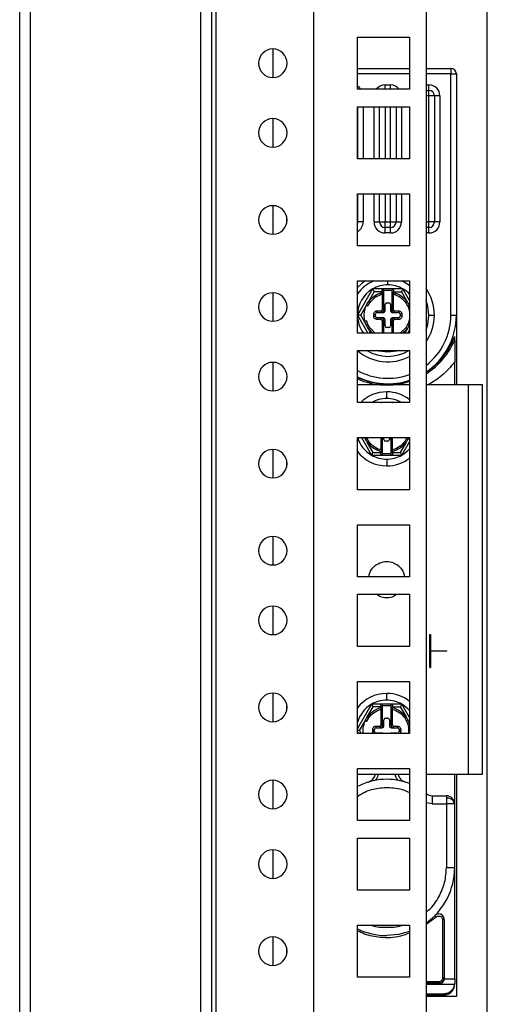
# Model space of a CAD drawing. Units: millimetres. Extents: x 0 to 3117, y -567 to 324.
# Drawn here: x 1486 to 1490, y 231 to 240 of the extents above; entities that cross this region are included whole.
import ezdxf

# ---------------------------------------------------------------- set-up
doc = ezdxf.new("R2010")
doc.units = ezdxf.units.MM
doc.header["$LTSCALE"] = 23.1
doc.layers.get('0').update_dxf_attribs({"linetype": 'CONTINUOUS'})

msp = doc.modelspace()

# ---------------------------------------------------------------- linework, layer by layer
at = {"color": 7, "linetype": 'Continuous', "lineweight": 25}
for p, q in [((1487.70209, 184.5191), (1487.70209, 284.7591)), ((1485.91057, 184.68568), (1485.91057, 284.59252)), ((1487.56209, 184.63574), (1487.56209, 284.64246)), ((1487.66209, 184.63574), (1487.66209, 284.64246)), ((1488.58855, 284.6091), (1488.58855, 184.6691)), ((1486.01057, 184.69451), (1486.01057, 284.58368)), ((1489.61586, 281.72785), (1489.61586, 187.55035)), ((1490.17479, 220.72784), (1490.17479, 248.55784)), ((1488.99086, 239.6391), (1489.46586, 239.6391)), ((1488.99086, 239.1641), (1488.99086, 239.6391)), ((1489.46586, 239.6391), (1489.46586, 239.1641)), ((1488.22086, 239.27155), (1488.22086, 239.53151)), ((1488.99086, 239.35402), (1489.46586, 239.35402)), ((1489.61586, 239.35402), (1489.84236, 239.35402)), ((1489.84236, 239.35402), (1489.84236, 239.30402)), ((1489.46586, 239.30402), (1488.99086, 239.30402)), ((1489.84236, 239.30402), (1489.61586, 239.30402)), ((1489.84236, 237.10402), (1489.84236, 239.30402)), ((1489.84236, 239.30402), (1489.89236, 239.30402)), ((1489.89236, 239.30402), (1489.89236, 237.10402)), ((1489.46586, 239.1641), (1488.99086, 239.1641)), ((1489.24236, 239.20402), (1489.29236, 239.20402)), ((1489.24236, 239.1641), (1489.24236, 239.20402)), ((1489.29236, 239.1641), (1489.29236, 239.20402)), ((1489.61586, 239.20402), (1489.64236, 239.20402)), ((1489.64236, 239.15402), (1489.64236, 239.20402)), ((1489.61586, 239.15402), (1489.64236, 239.15402)), ((1489.64236, 239.10402), (1489.61586, 239.10402)), ((1489.64236, 239.10402), (1489.64236, 239.15402)), ((1489.64236, 237.95402), (1489.64236, 239.10402)), ((1489.69236, 239.10402), (1489.64236, 239.10402)), ((1489.74236, 239.10402), (1489.69236, 239.10402)), ((1489.69236, 239.10402), (1489.69236, 237.95402)), ((1489.74236, 239.10402), (1489.74236, 237.95402)), ((1488.99086, 239.0041), (1489.46586, 239.0041)), ((1488.99086, 238.5291), (1488.99086, 239.0041)), ((1488.99236, 239.0041), (1488.99236, 238.5291)), ((1489.04236, 239.0041), (1489.04236, 238.5291)), ((1489.14236, 238.5291), (1489.14236, 239.0041)), ((1489.19236, 238.5291), (1489.19236, 239.0041)), ((1489.24236, 239.0041), (1489.24236, 238.5291)), ((1489.29236, 238.5291), (1489.29236, 239.0041)), ((1489.34236, 239.0041), (1489.34236, 238.5291)), ((1489.39236, 239.0041), (1489.39236, 238.5291)), ((1489.46586, 239.0041), (1489.46586, 238.5291)), ((1488.22086, 238.63655), (1488.22086, 238.89651)), ((1489.46586, 238.5291), (1488.99086, 238.5291)), ((1489.89236, 238.39284), (1489.89471, 238.39284)), ((1489.89471, 238.39284), (1489.89471, 236.46784)), ((1488.99086, 238.21035), (1489.46586, 238.21035)), ((1488.99086, 237.73535), (1488.99086, 238.21035)), ((1488.99236, 238.21035), (1488.99236, 237.95402)), ((1489.04236, 238.21035), (1489.04236, 237.95402)), ((1489.14236, 237.95402), (1489.14236, 238.21035)), ((1489.19236, 237.95402), (1489.19236, 238.21035)), ((1489.24236, 238.21035), (1489.24236, 237.95402)), ((1489.29236, 237.95402), (1489.29236, 238.21035)), ((1489.34236, 238.21035), (1489.34236, 237.95402)), ((1489.39236, 238.21035), (1489.39236, 237.95402)), ((1489.46586, 238.21035), (1489.46586, 237.73535)), ((1488.22086, 237.8428), (1488.22086, 238.10276)), ((1488.99236, 237.95402), (1488.99086, 237.95402)), ((1489.04236, 237.95402), (1488.99236, 237.95402)), ((1489.14236, 237.95402), (1489.19236, 237.95402)), ((1489.19236, 237.95402), (1489.24236, 237.95402)), ((1489.24236, 237.95402), (1489.29236, 237.95402)), ((1489.24236, 237.90402), (1489.24236, 237.95402)), ((1489.24236, 237.85402), (1489.24236, 237.90402)), ((1489.29236, 237.90402), (1489.24236, 237.90402)), ((1489.29236, 237.95402), (1489.34236, 237.95402)), ((1489.29236, 237.90402), (1489.29236, 237.95402)), ((1489.29236, 237.85402), (1489.29236, 237.90402)), ((1489.34236, 237.95402), (1489.39236, 237.95402)), ((1489.61586, 237.95402), (1489.64236, 237.95402)), ((1489.64236, 237.90402), (1489.61586, 237.90402)), ((1489.64236, 237.90402), (1489.64236, 237.95402)), ((1489.69236, 237.95402), (1489.64236, 237.95402)), ((1489.64236, 237.85402), (1489.64236, 237.90402)), ((1489.74236, 237.95402), (1489.69236, 237.95402)), ((1489.29236, 237.85402), (1489.24236, 237.85402)), ((1489.64236, 237.85402), (1489.61586, 237.85402)), ((1489.46586, 237.73535), (1488.99086, 237.73535)), ((1488.99086, 237.4166), (1489.46586, 237.4166)), ((1488.99086, 236.9416), (1488.99086, 237.4166)), ((1489.26736, 237.38027), (1489.26736, 237.4166)), ((1489.46586, 237.4166), (1489.46586, 236.9416)), ((1488.22086, 237.04905), (1488.22086, 237.30901)), ((1489.12924, 237.34326), (1488.99111, 237.10402)), ((1489.09086, 237.22678), (1489.14367, 237.31826)), ((1489.21486, 237.34326), (1489.12924, 237.34326)), ((1489.21486, 237.31826), (1489.14367, 237.31826)), ((1489.21486, 237.31826), (1489.21486, 237.34326)), ((1489.31986, 237.34326), (1489.21486, 237.34326)), ((1489.21486, 237.31251), (1489.21486, 237.31826)), ((1489.21486, 237.31826), (1489.22986, 237.31826)), ((1489.21842, 237.29838), (1489.21486, 237.31251)), ((1489.21486, 237.31251), (1489.22547, 237.31251)), ((1489.21486, 237.297), (1489.21486, 237.15402)), ((1489.21853, 237.29796), (1489.21842, 237.29838)), ((1489.22547, 237.31251), (1489.22986, 237.31251)), ((1489.30486, 237.32826), (1489.22986, 237.32826)), ((1489.22986, 237.31251), (1489.22986, 237.31826)), ((1489.22986, 237.15402), (1489.22986, 237.31251)), ((1489.30486, 237.31826), (1489.30486, 237.31251)), ((1489.30486, 237.31826), (1489.31986, 237.31826)), ((1489.30486, 237.31251), (1489.31986, 237.31251)), ((1489.30486, 237.31251), (1489.30486, 237.15402)), ((1489.30803, 237.30329), (1489.31986, 237.31251)), ((1489.31986, 237.31251), (1489.3162, 237.29796)), ((1489.31986, 237.34326), (1489.31986, 237.31826)), ((1489.40549, 237.34326), (1489.31986, 237.34326)), ((1489.31986, 237.31826), (1489.31986, 237.31251)), ((1489.31986, 237.31826), (1489.39105, 237.31826)), ((1489.31986, 237.15402), (1489.31986, 237.297)), ((1489.39105, 237.31826), (1489.44387, 237.22678)), ((1489.46586, 237.23868), (1489.40549, 237.34326)), ((1489.01998, 237.10402), (1489.07279, 237.19549)), ((1489.08637, 237.18911), (1489.10317, 237.21822)), ((1489.24236, 237.14402), (1489.24236, 237.20152)), ((1489.25736, 237.21652), (1489.27736, 237.21652)), ((1489.29236, 237.20152), (1489.29236, 237.14402)), ((1489.43155, 237.21822), (1489.44836, 237.18911)), ((1489.46193, 237.19549), (1489.46586, 237.18868)), ((1489.46193, 237.19549), (1489.46586, 237.18405)), ((1488.99111, 237.10402), (1489.08488, 236.9416)), ((1489.07279, 237.01254), (1489.01998, 237.10402)), ((1489.13986, 237.11402), (1489.15486, 237.11402)), ((1489.13986, 237.09402), (1489.13986, 237.11402)), ((1489.15486, 237.09402), (1489.15486, 237.11402)), ((1489.16986, 237.14402), (1489.16986, 237.12902)), ((1489.16986, 237.14402), (1489.20486, 237.14402)), ((1489.16986, 237.12902), (1489.20486, 237.12902)), ((1489.20486, 237.14402), (1489.20486, 237.12902)), ((1489.20486, 237.12902), (1489.22736, 237.12902)), ((1489.21486, 237.15402), (1489.22986, 237.15402)), ((1489.30486, 237.15402), (1489.31986, 237.15402)), ((1489.30736, 237.12902), (1489.32986, 237.12902)), ((1489.32986, 237.12902), (1489.32986, 237.14402)), ((1489.32986, 237.14402), (1489.36486, 237.14402)), ((1489.32986, 237.12902), (1489.36486, 237.12902)), ((1489.36486, 237.14402), (1489.36486, 237.12902)), ((1489.37986, 237.11402), (1489.37986, 237.09402)), ((1489.39486, 237.11402), (1489.37986, 237.11402)), ((1489.39486, 237.11402), (1489.39486, 237.09402)), ((1489.64236, 237.10402), (1489.69236, 237.10402)), ((1489.84236, 237.10402), (1489.89236, 237.10402)), ((1489.08637, 237.01893), (1489.07415, 237.05465)), ((1489.10317, 236.98981), (1489.08637, 237.01893)), ((1489.13986, 237.09402), (1489.15486, 237.09402)), ((1489.16986, 237.07902), (1489.16986, 237.06402)), ((1489.20486, 237.07902), (1489.16986, 237.07902)), ((1489.20486, 237.06402), (1489.16986, 237.06402)), ((1489.20486, 237.07902), (1489.20486, 237.06402)), ((1489.22736, 237.07902), (1489.20486, 237.07902)), ((1489.22986, 237.05402), (1489.21486, 237.05402)), ((1489.21486, 237.05402), (1489.21486, 236.9416)), ((1489.22986, 236.9416), (1489.22986, 237.05402)), ((1489.24236, 237.00652), (1489.24236, 237.06402)), ((1489.29236, 237.06402), (1489.29236, 237.00652)), ((1489.31986, 237.05402), (1489.30486, 237.05402)), ((1489.30486, 237.05402), (1489.30486, 236.9416)), ((1489.32986, 237.07902), (1489.30736, 237.07902)), ((1489.31986, 236.9416), (1489.31986, 237.05402)), ((1489.32986, 237.06402), (1489.32986, 237.07902)), ((1489.36486, 237.07902), (1489.32986, 237.07902)), ((1489.36486, 237.06402), (1489.32986, 237.06402)), ((1489.36486, 237.06402), (1489.36486, 237.07902)), ((1489.39486, 237.09402), (1489.37986, 237.09402)), ((1489.44836, 237.01893), (1489.43155, 236.98981)), ((1489.46586, 237.02398), (1489.46193, 237.01254)), ((1489.46586, 237.01935), (1489.46193, 237.01254)), ((1489.46586, 236.9416), (1488.99086, 236.9416)), ((1489.11375, 236.9416), (1489.09086, 236.98125)), ((1489.13062, 236.9416), (1489.09086, 236.98125)), ((1489.12661, 236.96644), (1489.09989, 236.9855)), ((1489.15028, 236.94284), (1489.10317, 236.98981)), ((1489.27736, 236.99152), (1489.25736, 236.99152)), ((1489.43155, 236.98981), (1489.38445, 236.94284)), ((1489.44387, 236.98125), (1489.39975, 236.93726)), ((1489.44387, 236.98125), (1489.42097, 236.9416)), ((1489.44984, 236.9416), (1489.46586, 236.96935)), ((1488.99086, 236.7816), (1489.46586, 236.7816)), ((1488.99086, 236.3066), (1488.99086, 236.7816)), ((1489.26736, 236.7816), (1489.26736, 236.76652)), ((1489.46586, 236.7816), (1489.46586, 236.3066)), ((1488.22086, 236.41405), (1488.22086, 236.67401)), ((1489.87721, 236.46784), (1489.87721, 236.67784)), ((1489.46586, 236.46784), (1488.99086, 236.46784)), ((1490.00225, 236.46784), (1489.61586, 236.46784)), ((1490.00225, 232.91784), (1490.00225, 236.46784)), ((1490.13221, 236.46784), (1490.00225, 236.46784)), ((1490.13221, 232.91784), (1490.13221, 236.46784)), ((1489.25721, 236.34409), (1489.25721, 236.40534)), ((1489.46586, 236.3066), (1488.99086, 236.3066)), ((1489.11908, 236.30708), (1489.1188, 236.3066)), ((1489.20471, 236.30708), (1489.11908, 236.30708)), ((1489.30971, 236.30708), (1489.20471, 236.30708)), ((1489.20471, 236.3066), (1489.20471, 236.30708)), ((1489.39533, 236.30708), (1489.30971, 236.30708)), ((1489.30971, 236.30708), (1489.30971, 236.3066)), ((1489.39561, 236.3066), (1489.39533, 236.30708)), ((1488.99086, 235.98785), (1489.46586, 235.98785)), ((1488.99086, 235.51285), (1488.99086, 235.98785)), ((1489.02714, 235.98785), (1489.11908, 235.82861)), ((1489.06264, 235.97637), (1489.05601, 235.98785)), ((1489.06264, 235.97637), (1489.05869, 235.98785)), ((1489.09302, 235.95364), (1489.07621, 235.98275)), ((1489.13352, 235.85361), (1489.0807, 235.94508)), ((1489.20471, 235.98785), (1489.20471, 235.87486)), ((1489.21971, 235.85935), (1489.21971, 235.98785)), ((1489.23221, 235.97034), (1489.23221, 235.98785)), ((1489.26721, 235.95534), (1489.24721, 235.95534)), ((1489.28221, 235.98785), (1489.28221, 235.97034)), ((1489.29471, 235.98785), (1489.29471, 235.85935)), ((1489.30971, 235.87486), (1489.30971, 235.98785)), ((1489.43371, 235.94508), (1489.3809, 235.85361)), ((1489.39533, 235.82861), (1489.46586, 235.95077)), ((1489.4382, 235.98275), (1489.4214, 235.95364)), ((1489.4584, 235.98785), (1489.45178, 235.97637)), ((1489.45572, 235.98785), (1489.45178, 235.97637)), ((1489.46586, 235.98785), (1489.46586, 235.51285)), ((1488.22086, 235.6203), (1488.22086, 235.88026)), ((1489.13352, 235.85361), (1489.20471, 235.85361)), ((1489.20837, 235.8739), (1489.20471, 235.85935)), ((1489.21654, 235.86857), (1489.20471, 235.85935)), ((1489.20471, 235.85935), (1489.20471, 235.85361)), ((1489.21971, 235.85935), (1489.20471, 235.85935)), ((1489.21971, 235.85361), (1489.20471, 235.85361)), ((1489.20471, 235.82861), (1489.20471, 235.85361)), ((1489.21971, 235.85361), (1489.21971, 235.85935)), ((1489.21971, 235.84361), (1489.29471, 235.84361)), ((1489.29471, 235.85935), (1489.29471, 235.85361)), ((1489.2991, 235.85935), (1489.29471, 235.85935)), ((1489.30971, 235.85361), (1489.29471, 235.85361)), ((1489.30971, 235.85935), (1489.2991, 235.85935)), ((1489.30604, 235.8739), (1489.30615, 235.87348)), ((1489.30615, 235.87348), (1489.30971, 235.85935)), ((1489.30971, 235.85935), (1489.30971, 235.85361)), ((1489.30971, 235.85361), (1489.3809, 235.85361)), ((1489.30971, 235.85361), (1489.30971, 235.82861)), ((1489.11908, 235.82861), (1489.20471, 235.82861)), ((1489.20471, 235.82861), (1489.30971, 235.82861)), ((1489.25721, 235.79159), (1489.25721, 235.73034)), ((1489.30971, 235.82861), (1489.39533, 235.82861)), ((1489.46586, 235.51285), (1488.99086, 235.51285)), ((1488.99086, 235.1941), (1489.46586, 235.1941)), ((1488.99086, 234.7191), (1488.99086, 235.1941)), ((1489.46586, 235.1941), (1489.46586, 234.7191)), ((1488.22086, 234.82655), (1488.22086, 235.08651)), ((1489.46586, 234.7191), (1488.99086, 234.7191)), ((1488.99086, 234.5591), (1489.46586, 234.5591)), ((1488.99086, 234.0841), (1488.99086, 234.5591)), ((1489.46586, 234.5591), (1489.46586, 234.0841)), ((1488.22086, 234.19155), (1488.22086, 234.45151)), ((1489.65159, 234.19284), (1489.65658, 234.19284)), ((1489.65159, 233.89284), (1489.65159, 234.19284)), ((1489.65658, 234.19284), (1489.65658, 234.04534)), ((1489.46586, 234.0841), (1488.99086, 234.0841)), ((1489.65159, 234.04534), (1489.65658, 234.04534)), ((1489.65658, 234.04534), (1489.80603, 234.04534)), ((1489.79619, 234.04534), (1489.79619, 234.04034)), ((1489.80603, 234.04034), (1489.80603, 234.04534)), ((1489.65658, 234.04034), (1489.65159, 234.04034)), ((1489.65658, 234.04034), (1489.65658, 233.89284)), ((1489.80603, 234.04034), (1489.65658, 234.04034)), ((1489.65159, 233.89284), (1489.65658, 233.89284)), ((1488.99086, 233.76535), (1489.46586, 233.76535)), ((1488.99086, 233.29035), (1488.99086, 233.76535)), ((1489.46586, 233.76535), (1489.46586, 233.29035)), ((1488.22086, 233.3978), (1488.22086, 233.65776)), ((1489.25721, 233.59409), (1489.25721, 233.65534)), ((1489.11908, 233.55708), (1488.99086, 233.335)), ((1489.0807, 233.44061), (1489.13352, 233.53208)), ((1489.20471, 233.55708), (1489.11908, 233.55708)), ((1489.20471, 233.53208), (1489.13352, 233.53208)), ((1489.20471, 233.53208), (1489.20471, 233.55708)), ((1489.30971, 233.55708), (1489.20471, 233.55708)), ((1489.20471, 233.52634), (1489.20471, 233.53208)), ((1489.20471, 233.53208), (1489.21971, 233.53208)), ((1489.20826, 233.51221), (1489.20471, 233.52634)), ((1489.20471, 233.52634), (1489.21531, 233.52634)), ((1489.20471, 233.51083), (1489.20471, 233.36784)), ((1489.20837, 233.51179), (1489.20826, 233.51221)), ((1489.21531, 233.52634), (1489.21971, 233.52634)), ((1489.29471, 233.54208), (1489.21971, 233.54208)), ((1489.21971, 233.52634), (1489.21971, 233.53208)), ((1489.21971, 233.36784), (1489.21971, 233.52634)), ((1489.29471, 233.53208), (1489.29471, 233.52634)), ((1489.29471, 233.53208), (1489.30971, 233.53208)), ((1489.29471, 233.52634), (1489.30971, 233.52634)), ((1489.29471, 233.52634), (1489.29471, 233.36784)), ((1489.29788, 233.51712), (1489.30971, 233.52634)), ((1489.30971, 233.52634), (1489.30604, 233.51179)), ((1489.30971, 233.55708), (1489.30971, 233.53208)), ((1489.39533, 233.55708), (1489.30971, 233.55708)), ((1489.30971, 233.53208), (1489.30971, 233.52634)), ((1489.30971, 233.53208), (1489.3809, 233.53208)), ((1489.30971, 233.36784), (1489.30971, 233.51083)), ((1489.3809, 233.53208), (1489.43371, 233.44061)), ((1489.46586, 233.43492), (1489.39533, 233.55708)), ((1489.07621, 233.40294), (1489.09302, 233.43205)), ((1489.23221, 233.35784), (1489.23221, 233.41534)), ((1489.24721, 233.43034), (1489.26721, 233.43034)), ((1489.28221, 233.41534), (1489.28221, 233.35784)), ((1489.4214, 233.43205), (1489.4382, 233.40294)), ((1489.00982, 233.31784), (1489.06264, 233.40932)), ((1489.12971, 233.32784), (1489.14471, 233.32784)), ((1489.12971, 233.30784), (1489.12971, 233.32784)), ((1489.14471, 233.30784), (1489.14471, 233.32784)), ((1489.15971, 233.35784), (1489.15971, 233.34284)), ((1489.15971, 233.35784), (1489.19471, 233.35784)), ((1489.15971, 233.34284), (1489.19471, 233.34284)), ((1489.19471, 233.35784), (1489.19471, 233.34284)), ((1489.19471, 233.34284), (1489.21721, 233.34284)), ((1489.20471, 233.36784), (1489.21971, 233.36784)), ((1489.29471, 233.36784), (1489.30971, 233.36784)), ((1489.29721, 233.34284), (1489.31971, 233.34284)), ((1489.31971, 233.34284), (1489.31971, 233.35784)), ((1489.31971, 233.35784), (1489.35471, 233.35784)), ((1489.31971, 233.34284), (1489.35471, 233.34284)), ((1489.35471, 233.35784), (1489.35471, 233.34284)), ((1489.38471, 233.32784), (1489.36971, 233.32784)), ((1489.36971, 233.32784), (1489.36971, 233.30784)), ((1489.38471, 233.32784), (1489.38471, 233.30784)), ((1489.45178, 233.40932), (1489.46586, 233.38492)), ((1489.45178, 233.40932), (1489.46586, 233.36832)), ((1488.99086, 233.30069), (1488.99683, 233.29035)), ((1489.46586, 233.29035), (1488.99086, 233.29035)), ((1489.0257, 233.29035), (1489.00982, 233.31784)), ((1489.12971, 233.30784), (1489.14471, 233.30784)), ((1489.19471, 233.29284), (1489.15971, 233.29284)), ((1489.15971, 233.29284), (1489.15971, 233.29035)), ((1489.21721, 233.29284), (1489.19471, 233.29284)), ((1489.19471, 233.29284), (1489.19471, 233.29035)), ((1489.31971, 233.29284), (1489.29721, 233.29284)), ((1489.35471, 233.29284), (1489.31971, 233.29284)), ((1489.31971, 233.29035), (1489.31971, 233.29284)), ((1489.35471, 233.29035), (1489.35471, 233.29284)), ((1489.38471, 233.30784), (1489.36971, 233.30784)), ((1488.99086, 232.9716), (1489.46586, 232.9716)), ((1488.99086, 232.4966), (1488.99086, 232.9716)), ((1489.46586, 232.9716), (1489.46586, 232.4966)), ((1488.99086, 232.91784), (1489.46586, 232.91784)), ((1489.61586, 232.91784), (1490.00225, 232.91784)), ((1489.87721, 232.64784), (1489.87721, 232.91784)), ((1489.89471, 232.91784), (1489.89471, 230.89284)), ((1490.00225, 232.91784), (1490.13221, 232.91784)), ((1488.22086, 232.60405), (1488.22086, 232.86401)), ((1489.61586, 232.74586), (1489.62264, 232.74029)), ((1489.61586, 232.73217), (1489.62264, 232.74029)), ((1489.67073, 232.72284), (1489.67073, 232.64784)), ((1489.67073, 232.72284), (1489.80221, 232.72284)), ((1489.80221, 232.72284), (1489.80221, 232.70088)), ((1489.80221, 232.70088), (1489.80221, 232.64784)), ((1489.67073, 232.64784), (1489.61586, 232.65868)), ((1489.67073, 232.64784), (1489.80221, 232.64784)), ((1489.87721, 232.64784), (1489.80221, 232.64784)), ((1489.80221, 232.64784), (1489.80221, 232.06784)), ((1489.87721, 232.06784), (1489.87721, 232.64784)), ((1489.46586, 232.4966), (1488.99086, 232.4966)), ((1488.99086, 232.3366), (1489.46586, 232.3366)), ((1488.99086, 231.8616), (1488.99086, 232.3366)), ((1489.46586, 232.3366), (1489.46586, 231.8616)), ((1488.22086, 231.96905), (1488.22086, 232.22901)), ((1489.80221, 232.06784), (1489.87721, 232.06784)), ((1489.87721, 231.05279), (1489.87721, 232.06784)), ((1489.46586, 231.8616), (1488.99086, 231.8616)), ((1488.99086, 231.54285), (1489.46586, 231.54285)), ((1488.99086, 231.06785), (1488.99086, 231.54285)), ((1489.46586, 231.54285), (1489.46586, 231.06785)), ((1489.70739, 231.61581), (1489.61586, 231.54771)), ((1489.76721, 231.59113), (1489.76721, 231.06188)), ((1489.78221, 231.59533), (1489.78221, 231.05541)), ((1488.22086, 231.1753), (1488.22086, 231.43526)), ((1489.46586, 231.06785), (1488.99086, 231.06785)), ((1489.73221, 231.02629), (1489.61586, 231.02629)), ((1489.61586, 231.01551), (1489.73221, 231.01551)), ((1489.87594, 231.0001), (1489.61586, 231.0001)), ((1489.73221, 231.02629), (1489.73221, 231.01551)), ((1489.73221, 231.00286), (1489.73221, 231.01551)), ((1489.87667, 231.00286), (1489.73221, 231.00286)), ((1489.78214, 231.05279), (1489.87721, 231.05279)), ((1489.87721, 231.05279), (1489.87721, 231.01184)), ((1489.87721, 231.00548), (1489.87721, 231.01184)), ((1489.61586, 230.91583), (1489.77721, 230.91583)), ((1489.77721, 230.90534), (1489.61586, 230.90534)), ((1489.77721, 230.91583), (1489.77721, 230.90534)), ((1489.89471, 230.89284), (1489.61586, 230.89284))]:
    msp.add_line(p, q, dxfattribs=at)
at = {"color": 7, "linetype": 'Continuous', "lineweight": 25, "flags": 128}
for points in [[(1488.34748, 237.95427), (1488.34586, 237.97285), (1488.34747, 237.99136)], [(1488.99236, 237.95402), (1488.9914, 237.94426), (1488.99086, 237.94186)], [(1489.0602, 237.4166), (1489.03355, 237.3972), (1488.99086, 237.35734)], [(1489.39464, 237.4166), (1489.42421, 237.40286), (1489.46586, 237.37697)], [(1489.64236, 237.10402), (1489.63296, 237.18746), (1489.61586, 237.24248)], [(1489.61625, 236.96652), (1489.63296, 237.02057), (1489.64236, 237.10402)], [(1489.20486, 237.06402), (1489.20683, 237.06382), (1489.20873, 237.06327), (1489.21042, 237.06236), (1489.21154, 237.06147), (1489.21189, 237.06113), (1489.2119, 237.06112), (1489.2119, 237.06112), (1489.2119, 237.06112), (1489.2119, 237.06112), (1489.2119, 237.06112), (1489.2119, 237.06112), (1489.21193, 237.06109), (1489.21352, 237.05903), (1489.21443, 237.05696), (1489.21486, 237.05402)], [(1489.26736, 236.76652), (1489.18659, 236.77632), (1489.1676, 236.7816)], [(1489.36713, 236.7816), (1489.34813, 236.77632), (1489.26736, 236.76652)], [(1489.20471, 236.30708), (1489.20763, 236.3068), (1489.20849, 236.3066)], [(1489.30592, 236.3066), (1489.30678, 236.3068), (1489.30971, 236.30708)], [(1488.34748, 235.73177), (1488.34586, 235.75035), (1488.34747, 235.76886)], [(1488.34748, 233.50927), (1488.34586, 233.52785), (1488.34747, 233.54636)], [(1489.46586, 231.48401), (1489.36487, 231.45726), (1489.25721, 231.44784)], [(1488.34748, 231.28677), (1488.34586, 231.30535), (1488.34747, 231.32386)]]:
    msp.add_lwpolyline(points, dxfattribs=at)
at = {"color": 7, "linetype": 'Continuous', "lineweight": 25}
for centre, radius, start, end in [((1488.2188, 239.40153), 0.13, 90, 270), ((1488.2188, 239.40153), 0.13, 270, 90), ((1489.84236, 239.30402), 0.05, 0, 90), ((1488.94236, 239.10402), 0.1, 36.928794, 60.987964), ((1489.24236, 239.10402), 0.1, 90, 143.071206), ((1489.29236, 239.10402), 0.1, 36.928794, 90), ((1489.64236, 239.10402), 0.1, 0, 90), ((1489.64236, 239.10402), 0.05, 0, 90), ((1488.2188, 238.76653), 0.13, 90, 270), ((1488.2188, 238.76653), 0.13, 270, 90), ((1488.2188, 237.97278), 0.13, 90, 270), ((1488.2188, 237.97278), 0.13, 270, 90), ((1488.94236, 237.95402), 0.1, 299.012036, 0), ((1489.24236, 237.95402), 0.1, 180, 270), ((1489.24236, 237.95402), 0.05, 180, 270), ((1489.29236, 237.95402), 0.1, 270, 0), ((1489.29236, 237.95402), 0.05, 270, 0), ((1489.64236, 237.95402), 0.1, 270, 0), ((1489.64236, 237.95402), 0.05, 270, 0), ((1489.26736, 237.10402), 0.3375, 112.15463, 145.010909), ((1489.26736, 237.10402), 0.27625, 90, 120), ((1489.26736, 237.10402), 0.27625, 60, 90), ((1488.2188, 237.17903), 0.13, 90, 270), ((1488.2188, 237.17903), 0.13, 270, 90), ((1489.26736, 237.10402), 0.27625, 120, 180), ((1489.21486, 237.32826), 0.015, 0, 90), ((1489.20991, 237.31144), 0.01559, 303.068231, 3.912082), ((1489.21486, 237.31251), 0.015, 284.133737, 0), ((1489.31986, 237.32826), 0.015, 90, 180.000045), ((1489.31986, 237.31251), 0.015, 180, 217.933132), ((1489.31986, 237.31251), 0.015, 217.933132, 255.865908), ((1489.26736, 237.10402), 0.27625, 44.160196, 60), ((1489.26736, 237.10402), 0.425, 0, 34.915363), ((1489.25736, 237.20152), 0.015, 90, 180), ((1489.27736, 237.20152), 0.015, 0, 90), ((1489.26736, 237.10402), 0.27625, 180, 215.828932), ((1489.16986, 237.11402), 0.015, 90, 180), ((1489.20486, 237.15402), 0.025, 270, 0), ((1489.22736, 237.14402), 0.015, 270, 0), ((1489.30736, 237.14402), 0.015, 180, 270), ((1489.32986, 237.15402), 0.025, 180, 270.000001), ((1489.36486, 237.11402), 0.015, 0, 90), ((1489.26736, 237.10402), 0.625, 303.88991, 0), ((1489.26736, 237.10402), 0.575, 307.307016, 0), ((1489.26736, 237.10402), 0.425, 325.084637, 0), ((1489.16986, 237.09402), 0.015, 180, 270), ((1489.20486, 237.05402), 0.025, 0, 90), ((1489.22736, 237.06402), 0.015, 0, 90), ((1489.25736, 237.00652), 0.015, 180, 270), ((1489.27736, 237.00652), 0.015, 270, 0), ((1489.30736, 237.06402), 0.015, 90, 180), ((1489.32986, 237.05402), 0.025, 90, 180), ((1489.36486, 237.09402), 0.015, 270, 0), ((1489.25721, 237.14284), 0.675, 302.096141, 336.710451), ((1489.25721, 237.14284), 0.66262, 304.428589, 339.337849), ((1489.26736, 237.10402), 0.425, 229.413915, 297.843446), ((1489.26736, 237.10402), 0.375, 239.291979, 300.708021), ((1488.2188, 236.54403), 0.13, 90, 270), ((1488.2188, 236.54403), 0.13, 270, 90), ((1489.26736, 237.10402), 0.575, 241.257714, 290.194996), ((1489.26736, 237.10402), 0.625, 243.742821, 288.517781), ((1489.25721, 237.14284), 0.66262, 246.299509, 264.88782), ((1489.25721, 237.14284), 0.675, 246.759943, 288.006163), ((1489.05721, 236.45118), 0.1, 9.592901, 14.22909), ((1489.45721, 236.45118), 0.1, 165.77091, 170.407099), ((1489.25721, 236.06784), 0.3375, 90, 134.974741), ((1489.25721, 236.06784), 0.3375, 51.812379, 90), ((1489.25721, 236.06784), 0.27625, 90, 120), ((1489.25721, 236.06784), 0.27625, 60, 90), ((1489.25721, 236.06784), 0.27625, 196.83277, 240), ((1489.24721, 235.97034), 0.015, 180, 270), ((1489.26721, 235.97034), 0.015, 270, 0), ((1488.2188, 235.75028), 0.13, 90, 270), ((1488.2188, 235.75028), 0.13, 270, 90), ((1489.25721, 236.06784), 0.3375, 217.892097, 270), ((1489.20471, 235.84361), 0.015, 270, 0.000039), ((1489.20471, 235.85935), 0.015, 37.933132, 75.865908), ((1489.20471, 235.85935), 0.015, 0, 37.933132), ((1489.30971, 235.85935), 0.015, 104.133737, 180), ((1489.30971, 235.84361), 0.015, 179.999976, 270), ((1489.31466, 235.86042), 0.01559, 123.068231, 183.912082), ((1489.25721, 236.06784), 0.27625, 300, 319.052825), ((1489.25721, 236.06784), 0.27625, 240, 270), ((1489.25721, 236.06784), 0.27625, 270, 300), ((1489.25721, 236.06784), 0.3375, 270, 308.187621), ((1488.2188, 234.95653), 0.13, 90, 270), ((1488.2188, 234.95653), 0.13, 270, 90), ((1488.2188, 234.32153), 0.13, 90, 270), ((1488.2188, 234.32153), 0.13, 270, 90), ((1488.2188, 233.52778), 0.13, 90, 270), ((1488.2188, 233.52778), 0.13, 270, 90), ((1489.25721, 233.31784), 0.3375, 90, 142.107903), ((1489.25721, 233.31784), 0.3375, 51.812379, 90), ((1489.25721, 233.31784), 0.27625, 120, 164.610248), ((1489.25721, 233.31784), 0.27625, 90, 120), ((1489.20471, 233.54208), 0.015, 0, 90), ((1489.19976, 233.52527), 0.01559, 303.068231, 3.912082), ((1489.20471, 233.52634), 0.015, 284.133737, 0), ((1489.25721, 233.31784), 0.27625, 60, 90), ((1489.30971, 233.54208), 0.015, 90, 180.000045), ((1489.30971, 233.52634), 0.015, 180, 217.933132), ((1489.30971, 233.52634), 0.015, 217.933132, 255.865908), ((1489.25721, 233.31784), 0.27625, 40.947175, 60), ((1489.24721, 233.41534), 0.015, 90, 180), ((1489.26721, 233.41534), 0.015, 0, 90), ((1489.15971, 233.32784), 0.015, 90, 180), ((1489.19471, 233.36784), 0.025, 270, 0), ((1489.21721, 233.35784), 0.015, 270, 0), ((1489.29721, 233.35784), 0.015, 180, 270), ((1489.31971, 233.36784), 0.025, 180, 270.000001), ((1489.35471, 233.32784), 0.015, 0, 90), ((1489.15971, 233.30784), 0.015, 180, 270), ((1489.19471, 233.26784), 0.025, 64.177653, 90), ((1489.21721, 233.27784), 0.015, 56.46843, 90), ((1489.29721, 233.27784), 0.015, 90, 123.53157), ((1489.31971, 233.26784), 0.025, 90, 115.822347), ((1489.35471, 233.30784), 0.015, 270, 0), ((1489.05721, 232.9423), 0.1, 287.36798, 345.846004), ((1489.45721, 232.9423), 0.1, 194.153996, 252.63202), ((1488.2188, 232.73403), 0.13, 90, 270), ((1488.2188, 232.73403), 0.13, 270, 90), ((1489.25721, 232.30284), 0.57, 68.527025, 117.857297), ((1489.67073, 232.79784), 0.075, 230.124727, 270), ((1489.80221, 232.64784), 0.075, 0, 90), ((1489.81158, 232.63459), 0.06695, 11.421754, 98.049467), ((1488.2188, 232.09903), 0.13, 90, 270), ((1488.2188, 232.09903), 0.13, 270, 90), ((1489.25721, 232.06784), 0.62, 305.34347, 0), ((1489.73221, 231.59533), 0.05, 90, 135.14968), ((1489.73221, 231.59533), 0.05, 0, 90), ((1489.25721, 232.06784), 0.62, 244.558592, 270), ((1488.2188, 231.30528), 0.13, 90, 270), ((1488.2188, 231.30528), 0.13, 270, 90)]:
    msp.add_arc(centre, radius, start, end, dxfattribs=at)
for points, knots in [([(1489.09086, 237.22678), (1489.10765, 237.24668), (1489.14122, 237.28648), (1489.19032, 237.30383), (1489.21486, 237.31251)], [0, 0, 0, 0, 0.4999999, 1, 1, 1, 1]), ([(1489.12924, 237.34326), (1489.12935, 237.34307), (1489.12958, 237.34266), (1489.13147, 237.33938), (1489.13462, 237.33394), (1489.13886, 237.3266), (1489.14209, 237.32099), (1489.14367, 237.31826)], [0, 0, 0, 0, 0.1644131, 0.3458099, 0.5408998, 0.7762848, 1, 1, 1, 1]), ([(1489.22986, 237.31826), (1489.22986, 237.31973), (1489.22986, 237.32252), (1489.22986, 237.32581), (1489.22986, 237.32792), (1489.22986, 237.32815), (1489.22986, 237.32826)], [0, 0, 0, 0, 0.28004181, 0.52912767, 0.77773682, 1, 1, 1, 1]), ([(1489.30486, 237.32826), (1489.30486, 237.32808), (1489.30486, 237.32771), (1489.30486, 237.32501), (1489.30486, 237.32164), (1489.30486, 237.31936), (1489.30486, 237.31826)], [0, 0, 0, 0, 0.2702612, 0.5624295, 0.7897366, 1, 1, 1, 1]), ([(1489.31986, 237.31251), (1489.34441, 237.30383), (1489.3935, 237.28648), (1489.42708, 237.24668), (1489.44387, 237.22678)], [0, 0, 0, 0, 0.5, 1, 1, 1, 1]), ([(1489.40549, 237.34326), (1489.40538, 237.34307), (1489.40515, 237.34266), (1489.40325, 237.33938), (1489.40011, 237.33394), (1489.39587, 237.3266), (1489.39263, 237.32099), (1489.39105, 237.31826)], [0, 0, 0, 0, 0.1644131, 0.3458099, 0.5408998, 0.7762848, 1, 1, 1, 1]), ([(1489.07279, 237.01254), (1489.06705, 237.02704), (1489.05543, 237.05639), (1489.05081, 237.10402), (1489.05543, 237.15164), (1489.06705, 237.18099), (1489.07279, 237.19549)], [0, 0, 0, 0, 0.24695786, 0.50000004, 0.75304221, 1, 1, 1, 1]), ([(1489.07279, 237.19549), (1489.07498, 237.20118), (1489.07935, 237.21257), (1489.08702, 237.22204), (1489.09086, 237.22678)], [0, 0, 0, 0, 0.5000057, 1, 1, 1, 1]), ([(1489.07279, 237.19549), (1489.07448, 237.1947), (1489.07708, 237.19347), (1489.08023, 237.19199), (1489.08241, 237.19097), (1489.08418, 237.19014), (1489.0859, 237.18933), (1489.08619, 237.18919), (1489.08637, 237.18911)], [0, 0, 0, 0, 0.23646553, 0.36449732, 0.49583766, 0.62778663, 0.75756951, 1, 1, 1, 1]), ([(1489.09086, 237.22678), (1489.09241, 237.22571), (1489.09479, 237.22405), (1489.09766, 237.22206), (1489.09963, 237.22068), (1489.10122, 237.21957), (1489.10276, 237.21851), (1489.10301, 237.21833), (1489.10317, 237.21822)], [0, 0, 0, 0, 0.2390706, 0.3678744, 0.4994896, 0.6311794, 0.760198, 1, 1, 1, 1]), ([(1489.43155, 237.21822), (1489.43171, 237.21833), (1489.43197, 237.21851), (1489.4335, 237.21957), (1489.43509, 237.22068), (1489.43707, 237.22206), (1489.43994, 237.22405), (1489.44232, 237.22571), (1489.44387, 237.22678)], [0, 0, 0, 0, 0.23980196, 0.36882043, 0.50051021, 0.63212538, 0.76092918, 1, 1, 1, 1]), ([(1489.44387, 237.22678), (1489.4477, 237.22204), (1489.45538, 237.21257), (1489.45975, 237.20118), (1489.46193, 237.19549)], [0, 0, 0, 0, 0.500016, 1, 1, 1, 1]), ([(1489.44836, 237.18911), (1489.44854, 237.18919), (1489.44883, 237.18933), (1489.45055, 237.19014), (1489.45232, 237.19097), (1489.45451, 237.192), (1489.45765, 237.19347), (1489.46025, 237.1947), (1489.46193, 237.19549)], [0, 0, 0, 0, 0.2425061, 0.3722971, 0.5042378, 0.635559, 0.7635675, 1, 1, 1, 1]), ([(1489.44836, 237.18911), (1489.45402, 237.17548), (1489.46357, 237.15248), (1489.4652, 237.12771), (1489.46586, 237.11762)], [0, 0, 0, 0, 0.5924393, 1, 1, 1, 1]), ([(1489.01998, 237.10402), (1489.01592, 237.10402), (1489.00765, 237.10402), (1488.99793, 237.10402), (1488.99209, 237.10402), (1488.99143, 237.10402), (1488.99111, 237.10402)], [0, 0, 0, 0, 0.28761673, 0.58544174, 0.80425531, 1, 1, 1, 1]), ([(1489.13986, 237.11402), (1489.14039, 237.11828), (1489.1415, 237.12712), (1489.14959, 237.13716), (1489.15967, 237.14303), (1489.16654, 237.14369), (1489.16986, 237.14402)], [0, 0, 0, 0, 0.2711513, 0.561753, 0.7884192, 1, 1, 1, 1]), ([(1489.20486, 237.14402), (1489.20634, 237.1442), (1489.20928, 237.14457), (1489.21254, 237.14726), (1489.21454, 237.15053), (1489.21475, 237.15284), (1489.21486, 237.15402)], [0, 0, 0, 0, 0.2800403, 0.5603736, 0.7765608, 1, 1, 1, 1]), ([(1489.31986, 237.15402), (1489.32004, 237.15255), (1489.32041, 237.14959), (1489.32311, 237.14634), (1489.32638, 237.14433), (1489.32869, 237.14412), (1489.32986, 237.14402)], [0, 0, 0, 0, 0.2794459, 0.5607947, 0.7770118, 1, 1, 1, 1]), ([(1489.36486, 237.14402), (1489.36913, 237.14348), (1489.37797, 237.14238), (1489.38801, 237.13429), (1489.39387, 237.12421), (1489.39454, 237.11734), (1489.39486, 237.11402)], [0, 0, 0, 0, 0.271152, 0.5617536, 0.7884198, 1, 1, 1, 1]), ([(1489.07279, 237.01254), (1489.0745, 237.01334), (1489.07712, 237.01458), (1489.08028, 237.01606), (1489.08245, 237.01709), (1489.08421, 237.01791), (1489.0859, 237.01871), (1489.08618, 237.01884), (1489.08637, 237.01893)], [0, 0, 0, 0, 0.2390345, 0.3678141, 0.49941, 0.6310922, 0.7601199, 1, 1, 1, 1]), ([(1489.09086, 236.98125), (1489.08702, 236.98599), (1489.07935, 236.99546), (1489.07498, 237.00685), (1489.07279, 237.01254)], [0, 0, 0, 0, 0.5000165, 1, 1, 1, 1]), ([(1489.16986, 237.06402), (1489.1656, 237.06455), (1489.15676, 237.06565), (1489.14672, 237.07375), (1489.14085, 237.08382), (1489.14019, 237.0907), (1489.13986, 237.09402)], [0, 0, 0, 0, 0.2711515, 0.561753, 0.7884192, 1, 1, 1, 1]), ([(1489.31986, 237.05402), (1489.32004, 237.05543), (1489.32041, 237.05838), (1489.32311, 237.06174), (1489.32647, 237.06369), (1489.32876, 237.06391), (1489.32986, 237.06402)], [0, 0, 0, 0, 0.2702612, 0.5624296, 0.7897367, 1, 1, 1, 1]), ([(1489.39486, 237.09402), (1489.39433, 237.08975), (1489.39323, 237.08091), (1489.38513, 237.07087), (1489.37506, 237.06501), (1489.36818, 237.06434), (1489.36486, 237.06402)], [0, 0, 0, 0, 0.271152, 0.5617535, 0.7884196, 1, 1, 1, 1]), ([(1489.46193, 237.01254), (1489.45975, 237.00685), (1489.45538, 236.99546), (1489.4477, 236.98599), (1489.44387, 236.98125)], [0, 0, 0, 0, 0.5000055, 1, 1, 1, 1]), ([(1489.46586, 237.09041), (1489.4652, 237.08032), (1489.46357, 237.05555), (1489.45402, 237.03255), (1489.44836, 237.01893)], [0, 0, 0, 0, 0.4075607, 1, 1, 1, 1]), ([(1489.44836, 237.01893), (1489.44854, 237.01884), (1489.44881, 237.01871), (1489.45051, 237.01791), (1489.45226, 237.01709), (1489.45444, 237.01607), (1489.4576, 237.01458), (1489.46023, 237.01335), (1489.46193, 237.01254)], [0, 0, 0, 0, 0.239802, 0.3688206, 0.5005104, 0.6321256, 0.7609294, 1, 1, 1, 1]), ([(1489.10317, 236.98981), (1489.10301, 236.9897), (1489.10276, 236.98953), (1489.10122, 236.98846), (1489.09963, 236.98735), (1489.09766, 236.98598), (1489.09479, 236.98398), (1489.09241, 236.98233), (1489.09086, 236.98125)], [0, 0, 0, 0, 0.239802, 0.3688204, 0.5005102, 0.6321254, 0.7609292, 1, 1, 1, 1]), ([(1489.44387, 236.98125), (1489.44232, 236.98233), (1489.43994, 236.98398), (1489.43707, 236.98598), (1489.43509, 236.98735), (1489.4335, 236.98846), (1489.43197, 236.98953), (1489.43171, 236.9897), (1489.43155, 236.98981)], [0, 0, 0, 0, 0.2390706, 0.3678744, 0.4994896, 0.6311794, 0.760198, 1, 1, 1, 1]), ([(1489.87721, 236.87596), (1489.87721, 236.87658), (1489.87721, 236.8778), (1489.87721, 236.88854), (1489.87721, 236.90084), (1489.87721, 236.90903)], [0, 0, 0, 0, 0.2498275, 0.5008634, 1, 1, 1, 1]), ([(1489.87721, 236.87596), (1489.87721, 236.87538), (1489.87721, 236.87421), (1489.87721, 236.864), (1489.87721, 236.83854), (1489.87721, 236.7765), (1489.87721, 236.71727), (1489.87721, 236.67784)], [0, 0, 0, 0, 0.0629207, 0.1260267, 0.2517154, 0.5019415, 1, 1, 1, 1]), ([(1489.87721, 236.67784), (1489.84025, 236.63362), (1489.7705, 236.55013), (1489.67734, 236.49417), (1489.63353, 236.46784)], [0, 0, 0, 0, 0.5297052, 1, 1, 1, 1]), ([(1489.06264, 235.97637), (1489.06434, 235.97717), (1489.06696, 235.97841), (1489.07012, 235.97989), (1489.0723, 235.98091), (1489.07405, 235.98174), (1489.07575, 235.98254), (1489.07603, 235.98267), (1489.07621, 235.98275)], [0, 0, 0, 0, 0.2390345, 0.3678141, 0.49941, 0.6310922, 0.7601199, 1, 1, 1, 1]), ([(1489.0807, 235.94508), (1489.07687, 235.94982), (1489.06919, 235.95929), (1489.06482, 235.97068), (1489.06264, 235.97637)], [0, 0, 0, 0, 0.5000165, 1, 1, 1, 1]), ([(1489.09302, 235.95364), (1489.09285, 235.95353), (1489.0926, 235.95336), (1489.09107, 235.95229), (1489.08948, 235.95118), (1489.0875, 235.94981), (1489.08463, 235.94781), (1489.08225, 235.94616), (1489.0807, 235.94508)], [0, 0, 0, 0, 0.239802, 0.3688204, 0.5005102, 0.6321254, 0.7609292, 1, 1, 1, 1]), ([(1489.20471, 235.85935), (1489.18016, 235.86803), (1489.13107, 235.88538), (1489.09749, 235.92518), (1489.0807, 235.94508)], [0, 0, 0, 0, 0.4999999, 1, 1, 1, 1]), ([(1489.43371, 235.94508), (1489.41692, 235.92518), (1489.38335, 235.88538), (1489.33425, 235.86803), (1489.30971, 235.85935)], [0, 0, 0, 0, 0.4999999, 1, 1, 1, 1]), ([(1489.43371, 235.94508), (1489.43216, 235.94616), (1489.42978, 235.94781), (1489.42691, 235.94981), (1489.42494, 235.95118), (1489.42335, 235.95229), (1489.42181, 235.95336), (1489.42156, 235.95353), (1489.4214, 235.95364)], [0, 0, 0, 0, 0.2390706, 0.3678744, 0.4994896, 0.6311794, 0.760198, 1, 1, 1, 1]), ([(1489.45178, 235.97637), (1489.44959, 235.97068), (1489.44522, 235.95929), (1489.43755, 235.94982), (1489.43371, 235.94508)], [0, 0, 0, 0, 0.5000055, 1, 1, 1, 1]), ([(1489.4382, 235.98275), (1489.43838, 235.98267), (1489.43866, 235.98254), (1489.44035, 235.98174), (1489.44211, 235.98092), (1489.44428, 235.97989), (1489.44744, 235.97841), (1489.45007, 235.97717), (1489.45178, 235.97637)], [0, 0, 0, 0, 0.239802, 0.3688206, 0.5005104, 0.6321256, 0.7609294, 1, 1, 1, 1]), ([(1489.11908, 235.82861), (1489.11919, 235.8288), (1489.11942, 235.8292), (1489.12132, 235.83248), (1489.12446, 235.83792), (1489.1287, 235.84527), (1489.13194, 235.85087), (1489.13352, 235.85361)], [0, 0, 0, 0, 0.1644131, 0.3458099, 0.5408998, 0.7762848, 1, 1, 1, 1]), ([(1489.21971, 235.84361), (1489.21971, 235.84378), (1489.21971, 235.84415), (1489.21971, 235.84685), (1489.21971, 235.85022), (1489.21971, 235.85251), (1489.21971, 235.85361)], [0, 0, 0, 0, 0.2702612, 0.5624295, 0.7897366, 1, 1, 1, 1]), ([(1489.29471, 235.85361), (1489.29471, 235.85213), (1489.29471, 235.84934), (1489.29471, 235.84605), (1489.29471, 235.84394), (1489.29471, 235.84371), (1489.29471, 235.84361)], [0, 0, 0, 0, 0.2800417, 0.5291279, 0.7777368, 1, 1, 1, 1]), ([(1489.39533, 235.82861), (1489.39522, 235.8288), (1489.39499, 235.8292), (1489.39309, 235.83248), (1489.38995, 235.83792), (1489.38571, 235.84527), (1489.38248, 235.85087), (1489.3809, 235.85361)], [0, 0, 0, 0, 0.1644131, 0.3458099, 0.5408998, 0.7762848, 1, 1, 1, 1]), ([(1489.09604, 234.7191), (1489.09777, 234.73176), (1489.10247, 234.76595), (1489.13747, 234.81275), (1489.19193, 234.84936), (1489.25712, 234.86207), (1489.32237, 234.84942), (1489.37691, 234.81279), (1489.41195, 234.76596), (1489.41664, 234.73175), (1489.41838, 234.7191)], [0, 0, 0, 0, 0.0818866, 0.2211864, 0.3604698, 0.4998005, 0.6392219, 0.7787412, 0.9181478, 1, 1, 1, 1]), ([(1489.34918, 234.5591), (1489.33998, 234.55222), (1489.31334, 234.53233), (1489.25729, 234.52493), (1489.20118, 234.53228), (1489.17449, 234.5522), (1489.16525, 234.5591)], [0, 0, 0, 0, 0.1726134, 0.4995703, 0.8267396, 1, 1, 1, 1]), ([(1489.0807, 233.44061), (1489.09749, 233.46051), (1489.13107, 233.50031), (1489.18016, 233.51766), (1489.20471, 233.52634)], [0, 0, 0, 0, 0.4999999, 1, 1, 1, 1]), ([(1489.11908, 233.55708), (1489.11919, 233.55689), (1489.11942, 233.55649), (1489.12132, 233.55321), (1489.12446, 233.54777), (1489.1287, 233.54042), (1489.13194, 233.53482), (1489.13352, 233.53208)], [0, 0, 0, 0, 0.1644131, 0.3458099, 0.5408998, 0.7762848, 1, 1, 1, 1]), ([(1489.21971, 233.53208), (1489.21971, 233.53356), (1489.21971, 233.53635), (1489.21971, 233.53964), (1489.21971, 233.54175), (1489.21971, 233.54198), (1489.21971, 233.54208)], [0, 0, 0, 0, 0.28004181, 0.52912767, 0.77773682, 1, 1, 1, 1]), ([(1489.29471, 233.54208), (1489.29471, 233.54191), (1489.29471, 233.54154), (1489.29471, 233.53884), (1489.29471, 233.53547), (1489.29471, 233.53318), (1489.29471, 233.53208)], [0, 0, 0, 0, 0.2702612, 0.5624295, 0.7897366, 1, 1, 1, 1]), ([(1489.30971, 233.52634), (1489.33425, 233.51766), (1489.38335, 233.50031), (1489.41692, 233.46051), (1489.43371, 233.44061)], [0, 0, 0, 0, 0.5, 1, 1, 1, 1]), ([(1489.39533, 233.55708), (1489.39522, 233.55689), (1489.39499, 233.55649), (1489.39309, 233.55321), (1489.38995, 233.54777), (1489.38571, 233.54042), (1489.38248, 233.53482), (1489.3809, 233.53208)], [0, 0, 0, 0, 0.1644131, 0.3458099, 0.5408998, 0.7762848, 1, 1, 1, 1]), ([(1489.06264, 233.40932), (1489.06482, 233.41501), (1489.06919, 233.4264), (1489.07687, 233.43587), (1489.0807, 233.44061)], [0, 0, 0, 0, 0.5000057, 1, 1, 1, 1]), ([(1489.0807, 233.44061), (1489.08225, 233.43953), (1489.08463, 233.43788), (1489.0875, 233.43588), (1489.08948, 233.43451), (1489.09107, 233.4334), (1489.0926, 233.43233), (1489.09285, 233.43216), (1489.09302, 233.43205)], [0, 0, 0, 0, 0.2390706, 0.3678744, 0.4994896, 0.6311794, 0.760198, 1, 1, 1, 1]), ([(1489.4214, 233.43205), (1489.42156, 233.43216), (1489.42181, 233.43233), (1489.42335, 233.4334), (1489.42494, 233.43451), (1489.42691, 233.43588), (1489.42978, 233.43788), (1489.43216, 233.43953), (1489.43371, 233.44061)], [0, 0, 0, 0, 0.23980196, 0.36882043, 0.50051021, 0.63212538, 0.76092918, 1, 1, 1, 1]), ([(1489.43371, 233.44061), (1489.43755, 233.43587), (1489.44522, 233.4264), (1489.44959, 233.41501), (1489.45178, 233.40932)], [0, 0, 0, 0, 0.500016, 1, 1, 1, 1]), ([(1489.04528, 233.29035), (1489.04394, 233.29949), (1489.04031, 233.3244), (1489.04557, 233.36552), (1489.05699, 233.39484), (1489.06264, 233.40932)], [0, 0, 0, 0, 0.2268509, 0.6181296, 1, 1, 1, 1]), ([(1489.06264, 233.40932), (1489.06432, 233.40852), (1489.06693, 233.4073), (1489.07007, 233.40582), (1489.07225, 233.4048), (1489.07402, 233.40396), (1489.07575, 233.40315), (1489.07603, 233.40302), (1489.07621, 233.40294)], [0, 0, 0, 0, 0.23646553, 0.36449732, 0.49583766, 0.62778663, 0.75756951, 1, 1, 1, 1]), ([(1489.12971, 233.32784), (1489.13024, 233.33211), (1489.13134, 233.34095), (1489.13944, 233.35099), (1489.14951, 233.35685), (1489.15639, 233.35752), (1489.15971, 233.35784)], [0, 0, 0, 0, 0.2711513, 0.561753, 0.7884192, 1, 1, 1, 1]), ([(1489.19471, 233.35784), (1489.19618, 233.35803), (1489.19913, 233.35839), (1489.20239, 233.36109), (1489.20439, 233.36436), (1489.2046, 233.36667), (1489.20471, 233.36784)], [0, 0, 0, 0, 0.2800403, 0.5603736, 0.7765608, 1, 1, 1, 1]), ([(1489.30971, 233.36784), (1489.30989, 233.36637), (1489.31025, 233.36342), (1489.31295, 233.36016), (1489.31623, 233.35816), (1489.31853, 233.35795), (1489.31971, 233.35784)], [0, 0, 0, 0, 0.2794459, 0.5607947, 0.7770118, 1, 1, 1, 1]), ([(1489.35471, 233.35784), (1489.35897, 233.35731), (1489.36781, 233.35621), (1489.37785, 233.34811), (1489.38372, 233.33804), (1489.38438, 233.33116), (1489.38471, 233.32784)], [0, 0, 0, 0, 0.271152, 0.5617536, 0.7884198, 1, 1, 1, 1]), ([(1489.4382, 233.40294), (1489.43839, 233.40302), (1489.43867, 233.40316), (1489.4404, 233.40397), (1489.44217, 233.4048), (1489.44435, 233.40583), (1489.44749, 233.4073), (1489.45009, 233.40853), (1489.45178, 233.40932)], [0, 0, 0, 0, 0.2425061, 0.3722971, 0.5042378, 0.635559, 0.7635675, 1, 1, 1, 1]), ([(1489.4382, 233.40294), (1489.44352, 233.38929), (1489.45414, 233.36201), (1489.45895, 233.32313), (1489.4555, 233.29949), (1489.45417, 233.29035)], [0, 0, 0, 0, 0.3801213, 0.7602427, 1, 1, 1, 1]), ([(1489.00982, 233.31784), (1489.00568, 233.31784), (1488.99863, 233.31784), (1488.99313, 233.31784), (1488.99086, 233.31784)], [0, 0, 0, 0, 0.5879717, 1, 1, 1, 1]), ([(1489.13565, 233.29035), (1489.13399, 233.29285), (1489.13047, 233.29814), (1489.12997, 233.30449), (1489.12971, 233.30784)], [0, 0, 0, 0, 0.47191099, 1, 1, 1, 1]), ([(1489.38471, 233.30784), (1489.38437, 233.30345), (1489.38386, 233.29684), (1489.37956, 233.29198), (1489.37811, 233.29035)], [0, 0, 0, 0, 0.66416121, 1, 1, 1, 1]), ([(1489.17748, 232.91784), (1489.1765, 232.91028), (1489.17389, 232.8902), (1489.16177, 232.87373), (1489.15421, 232.86346)], [0, 0, 0, 0, 0.3768566, 1, 1, 1, 1]), ([(1489.3602, 232.86346), (1489.35071, 232.87675), (1489.3387, 232.89358), (1489.33639, 232.91363), (1489.3359, 232.91784)], [0, 0, 0, 0, 0.7898702, 1, 1, 1, 1]), ([(1488.99086, 232.71553), (1489.00795, 232.72739), (1489.06078, 232.76406), (1489.16787, 232.79517), (1489.30649, 232.80055), (1489.41192, 232.78315), (1489.46073, 232.75237), (1489.46586, 232.74913)], [0, 0, 0, 0, 0.1248255, 0.3858706, 0.6533221, 0.9635255, 1, 1, 1, 1]), ([(1489.61586, 231.66222), (1489.62494, 231.66879), (1489.67428, 231.70447), (1489.73556, 231.79782), (1489.79255, 231.92956), (1489.79906, 232.02273), (1489.80221, 232.06784)], [0, 0, 0, 0, 0.0728243, 0.395917, 0.7074854, 1, 1, 1, 1]), ([(1489.70739, 231.61581), (1489.70655, 231.61661), (1489.70489, 231.61818), (1489.70257, 231.62064), (1489.70059, 231.62294), (1489.69897, 231.62504), (1489.6977, 231.62694), (1489.69683, 231.6286), (1489.69642, 231.62993), (1489.69664, 231.63037), (1489.69676, 231.63059)], [0, 0, 0, 0, 0.1315883, 0.2599789, 0.3821796, 0.4963441, 0.6134194, 0.7381673, 0.8681004, 1, 1, 1, 1]), ([(1489.70739, 231.61581), (1489.71003, 231.61804), (1489.71529, 231.62249), (1489.72532, 231.62596), (1489.73586, 231.62644), (1489.74609, 231.62383), (1489.75502, 231.61833), (1489.76187, 231.61058), (1489.76634, 231.60125), (1489.76692, 231.59451), (1489.76721, 231.59113)], [0, 0, 0, 0, 0.1250441, 0.2496291, 0.3740927, 0.4986428, 0.6234418, 0.7486963, 0.8742163, 1, 1, 1, 1]), ([(1489.11513, 231.54285), (1489.11794, 231.5417), (1489.16235, 231.52357), (1489.2572, 231.52216), (1489.35205, 231.52357), (1489.39646, 231.5417), (1489.39928, 231.54285)], [0, 0, 0, 0, 0.0316544, 0.5000084, 0.9682823, 1, 1, 1, 1]), ([(1489.46586, 231.47113), (1489.43827, 231.45987), (1489.35371, 231.42537), (1489.21, 231.42576), (1489.07634, 231.44813), (1489.01207, 231.48102), (1488.99086, 231.49187)], [0, 0, 0, 0, 0.181883, 0.5574187, 0.8539384, 1, 1, 1, 1]), ([(1489.73221, 231.01551), (1489.73852, 231.01619), (1489.74815, 231.01723), (1489.75966, 231.02345), (1489.76953, 231.03139), (1489.7767, 231.04176), (1489.78135, 231.05432), (1489.78189, 231.06171), (1489.78221, 231.06608)], [0, 0, 0, 0, 0.2367713, 0.3612622, 0.4897364, 0.7167886, 0.8324413, 1, 1, 1, 1]), ([(1489.76721, 231.06188), (1489.76657, 231.05678), (1489.7653, 231.04659), (1489.75622, 231.03482), (1489.74458, 231.02766), (1489.73632, 231.02675), (1489.73221, 231.02629)], [0, 0, 0, 0, 0.2818037, 0.5618092, 0.7814357, 1, 1, 1, 1]), ([(1489.73221, 231.00286), (1489.73896, 231.00399), (1489.75239, 231.00622), (1489.76766, 231.01796), (1489.77652, 231.03112), (1489.78087, 231.04181), (1489.78173, 231.04927), (1489.78214, 231.05279)], [0, 0, 0, 0, 0.3092059, 0.6144205, 0.7576295, 0.8855205, 1, 1, 1, 1]), ([(1489.77721, 230.90534), (1489.79138, 230.90711), (1489.82088, 230.91079), (1489.85442, 230.93788), (1489.87393, 230.97156), (1489.87614, 230.99447), (1489.87721, 231.00548)], [0, 0, 0, 0, 0.270093, 0.5622099, 0.7895996, 1, 1, 1, 1]), ([(1489.87594, 231.0001), (1489.87249, 230.98765), (1489.86537, 230.96195), (1489.83867, 230.93443), (1489.80779, 230.9185), (1489.78718, 230.9167), (1489.77721, 230.91583)], [0, 0, 0, 0, 0.2723347, 0.5621384, 0.7879503, 1, 1, 1, 1]), ([(1489.78221, 231.05541), (1489.7822, 231.05492), (1489.7822, 231.05405), (1489.78216, 231.05318), (1489.78214, 231.05279)], [0, 0, 0, 0, 0.5600005, 1, 1, 1, 1]), ([(1489.87667, 231.00286), (1489.87656, 231.00235), (1489.87635, 231.00143), (1489.87607, 231.00051), (1489.87594, 231.0001)], [0, 0, 0, 0, 0.560905, 1, 1, 1, 1]), ([(1489.87721, 231.01184), (1489.87713, 231.00943), (1489.87698, 231.0046), (1489.87677, 231.00344), (1489.87667, 231.00286)], [0, 0, 0, 0, 0.4999945, 1, 1, 1, 1])]:
    msp.add_open_spline(points, degree=3, knots=knots, dxfattribs=at)
for points in [[(1489.10317, 237.21822), (1489.11879, 237.23673), (1489.15002, 237.27375), (1489.19569, 237.28989), (1489.21853, 237.29796)], [(1489.3162, 237.29796), (1489.33903, 237.28989), (1489.3847, 237.27375), (1489.41594, 237.23673), (1489.43155, 237.21822)], [(1489.20837, 235.8739), (1489.18553, 235.88197), (1489.13987, 235.89811), (1489.10863, 235.93513), (1489.09302, 235.95364)], [(1489.4214, 235.95364), (1489.40578, 235.93513), (1489.37455, 235.89811), (1489.32888, 235.88197), (1489.30604, 235.8739)], [(1489.09302, 233.43205), (1489.10863, 233.45056), (1489.13987, 233.48758), (1489.18553, 233.50372), (1489.20837, 233.51179)], [(1489.30604, 233.51179), (1489.32888, 233.50372), (1489.37455, 233.48758), (1489.40578, 233.45056), (1489.4214, 233.43205)], [(1489.78221, 231.59533), (1489.78198, 231.59478), (1489.78153, 231.59368), (1489.77806, 231.59229), (1489.7731, 231.59132), (1489.76917, 231.59119), (1489.76721, 231.59113)], [(1489.78221, 231.06608), (1489.78198, 231.06553), (1489.78153, 231.06443), (1489.77806, 231.06304), (1489.7731, 231.06207), (1489.76917, 231.06195), (1489.76721, 231.06188)]]:
    msp.add_open_spline(points, degree=3, dxfattribs=at)

doc.saveas('drawing.dxf')
